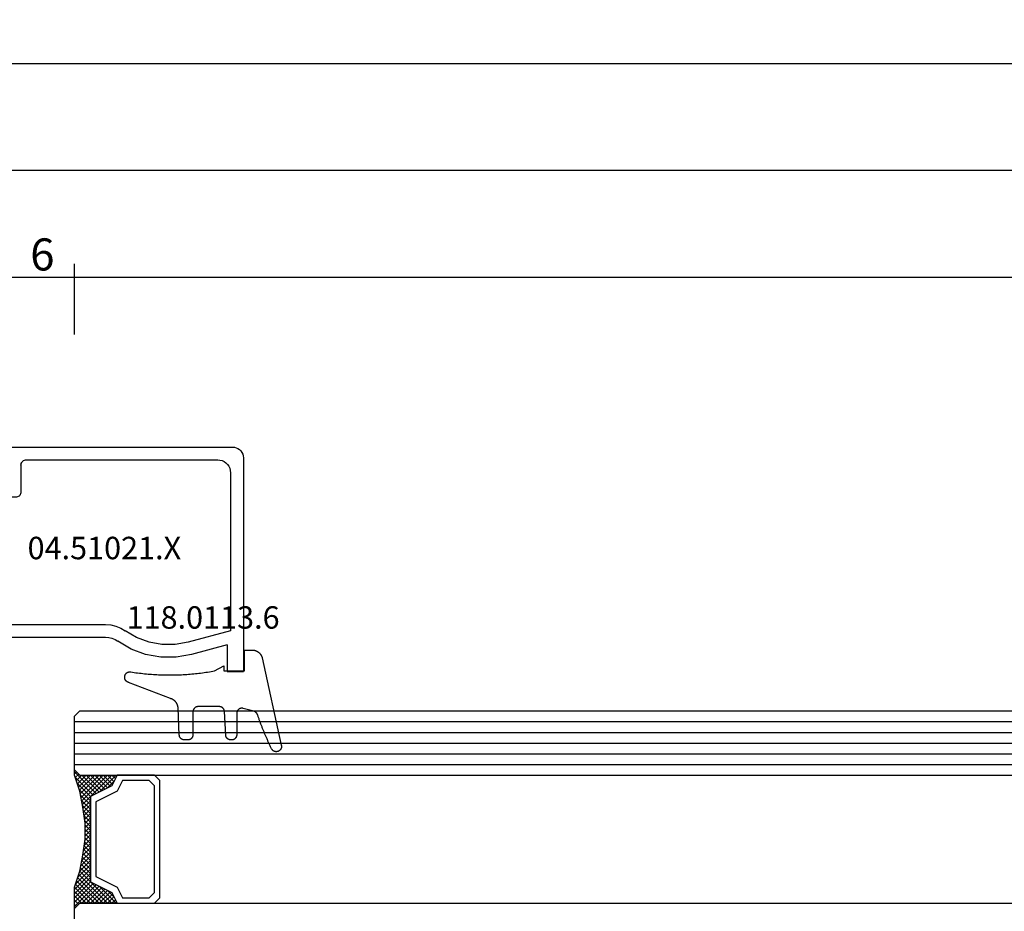
# Model space of a CAD drawing. Units: millimetres. Extents: x 0 to 2965, y -3241 to -50.
# Drawn here: x 121 to 213, y -3157 to -3074 of the extents above; entities that cross this region are included whole.
import ezdxf
from ezdxf.enums import TextEntityAlignment as Align

# ---------------------------------------------------------------- set-up
doc = ezdxf.new("R2010")
doc.units = ezdxf.units.MM
doc.header["$PDMODE"] = 3
doc.header["$PDSIZE"] = -0.5
for name, color, linetype in [('CrossSectionsDim', 3, 'Continuous'), ('CrossSectionsGlass', 4, 'Continuous'), ('CrossSectionsGums', 1, 'Continuous'), ('CrossSectionsProfils', 7, 'Continuous'), ('CrossSectionsTexts', 3, 'Continuous')]:
    doc.layers.add(name, color=color, linetype=linetype)
doc.styles.add('CrossSection', font='simplex.shx', dxfattribs={"height": 3})
doc.styles.get("Standard").update_dxf_attribs({"font": 'complex.shx', "height": 60})
doc.dimstyles.new('CrossSection', dxfattribs={"dimtxt": 3, "dimasz": 3, "dimexe": 1.25, "dimexo": 0.625, "dimtad": 1, "dimdec": 1, "dimtxsty": 'CrossSection', "dimblk": 'NONE', "dimcen": 2.5, "dimclrd": 256, "dimclre": 256, "dimadec": 0, "dimazin": 2, "dimtfac": 1, "dimtdec": 4, "dimtofl": 0, "dimtmove": 0, "dimatfit": 3, "dimfxl": 1, "dimtolj": 1, "dimtzin": 0, "dimarcsym": 0})

# ---------------------------------------------------------------- blocks, each defined once
blk = doc.blocks.new('42_mm_3', base_point=(783.495, 0))
at = {"layer": 'CrossSectionsGlass'}
for p, q in [((804.895, -18.5), (804.895, -23.5)), ((804.895, -23.7), (802.862, -25.733)), ((804.395, -24), (804.895, -23.5)), ((804.895, -24.3), (804.495, -23.9)), ((804.895, -23.9), (804.695, -23.7)), ((804.395, -24), (0.5, -24)), ((802.595, -25.6), (800.995, -24)), ((801.395, -24), (801.062, -24.333)), ((801.795, -24), (801.195, -24.6)), ((801.795, -25.2), (801.195, -24.6)), ((802.195, -24), (801.328, -24.867)), ((804.395, -27), (801.395, -24)), ((802.595, -24), (801.528, -25.067)), ((802.995, -24), (801.795, -25.2)), ((804.495, -26.7), (801.795, -24)), ((803.395, -24), (802.062, -25.333)), ((804.595, -26.4), (802.195, -24)), ((803.795, -24), (802.328, -25.467)), ((804.195, -24), (802.595, -25.6)), ((804.695, -26.1), (802.595, -24)), ((804.795, -25.8), (802.995, -24)), ((804.895, -24.1), (803.128, -25.867)), ((804.895, -25.5), (803.395, -24)), ((804.895, -24.5), (803.395, -26)), ((804.895, -25.1), (803.795, -24)), ((804.895, -24.7), (804.195, -24)), ((804.895, -24.9), (803.395, -26.4)), ((804.895, -25.3), (803.395, -26.8)), ((804.795, -25.8), (803.395, -27.2)), ((804.595, -26.4), (803.395, -27.6)), ((804.328, -27.333), (803.395, -26.4)), ((804.262, -27.667), (803.395, -26.8)), ((804.395, -27), (803.395, -28)), ((804.195, -28), (803.395, -27.2)), ((804.295, -27.5), (803.395, -28.4)), ((804.128, -28.333), (803.395, -27.6)), ((804.195, -28), (803.395, -28.8)), ((804.071, -28.676), (803.395, -28)), ((804.024, -29.029), (803.395, -28.4)), ((804.095, -28.5), (803.395, -29.2)), ((803.977, -29.382), (803.395, -28.8)), ((804.033, -28.962), (803.395, -29.6)), ((803.93, -29.735), (803.395, -29.2)), ((803.972, -29.423), (803.395, -30)), ((803.895, -30.1), (803.395, -29.6)), ((803.91, -29.885), (803.395, -30.4)), ((803.895, -30.5), (803.395, -30)), ((803.895, -30.3), (803.395, -30.8)), ((803.895, -30.9), (803.395, -30.4)), ((803.895, -30.7), (803.395, -31.2)), ((803.895, -31.3), (803.395, -30.8)), ((803.895, -31.1), (803.395, -31.6)), ((803.926, -31.731), (803.395, -31.2)), ((803.895, -31.5), (803.395, -32)), ((803.987, -32.192), (803.395, -31.6)), ((803.942, -31.853), (803.395, -32.4)), ((804.049, -32.654), (803.395, -32)), ((803.989, -32.206), (803.395, -32.8)), ((804.12, -33.125), (803.395, -32.4)), ((804.036, -32.559), (803.395, -33.2)), ((804.22, -33.625), (803.395, -32.8)), ((804.083, -32.912), (803.395, -33.6)), ((804.145, -33.25), (801.395, -36)), ((804.212, -33.583), (801.795, -36)), ((804.278, -33.917), (802.195, -36)), ((804.32, -34.125), (803.395, -33.2)), ((804.445, -34.65), (803.395, -33.6)), ((804.645, -35.25), (803.395, -34)), ((802.595, -34.4), (800.995, -36)), ((801.795, -34.8), (801.195, -35.4)), ((802.595, -36), (801.528, -34.933)), ((802.995, -36), (801.795, -34.8)), ((803.395, -36), (802.062, -34.667)), ((803.795, -36), (802.328, -34.533)), ((804.345, -34.25), (802.595, -36)), ((804.195, -36), (802.595, -34.4)), ((804.895, -36.3), (802.862, -34.267)), ((804.42, -34.575), (802.995, -36)), ((804.845, -35.85), (803.128, -34.133)), ((804.52, -34.875), (803.395, -36)), ((801.395, -36), (801.062, -35.667)), ((801.795, -36), (801.195, -35.4)), ((802.195, -36), (801.328, -35.133)), ((804.62, -35.175), (803.795, -36)), ((804.72, -35.475), (804.195, -36)), ((804.82, -35.775), (804.495, -36.1)), ((804.395, -36), (0.5, -36)), ((800.995, -36), (800.928, -35.933)), ((804.395, -36), (804.895, -36.5)), ((804.92, -36.075), (804.695, -36.3)), ((804.895, -36.5), (804.895, -41.5)), ((804.895, -37), (0, -37)), ((804.895, -38), (0, -38)), ((804.895, -39), (0, -39)), ((804.895, -40), (0, -40)), ((804.895, -41), (0, -41)), ((804.395, -42), (0.5, -42)), ((804.395, -42), (804.895, -41.5))]:
    blk.add_line(p, q, dxfattribs=at)
at = {"layer": 'CrossSectionsGlass', "flags": 128}
for points in [[(800.895, -36), (801.395, -35), (803.395, -34), (803.395, -26), (801.395, -25), (800.895, -24), (804.395, -24), (804.895, -23.5), (804.895, -25.5), (804.395, -27), (804.095, -28.5), (803.895, -30), (803.895, -31.5), (804.095, -33), (804.395, -34.5), (804.895, -36), (804.895, -36.5), (804.395, -36), (800.895, -36)], [(797.395, -24), (796.895, -24.5), (796.895, -35.5), (797.395, -36), (800.895, -36), (801.395, -35), (803.395, -34), (803.395, -26), (801.395, -25), (800.895, -24), (797.395, -24)], [(797.895, -24.5), (797.395, -25), (797.395, -35), (797.895, -35.5), (800.395, -35.5), (800.895, -34.5), (802.895, -33.5), (802.895, -26.5), (800.895, -25.5), (800.395, -24.5), (797.895, -24.5)]]:
    blk.add_lwpolyline(points, dxfattribs=at)
blk = doc.blocks.new('04_51021_X_TEXT_5', base_point=(118.2, 59.1))
at = {"layer": 'CrossSectionsTexts'}
blk.add_text('04.51021.X', height=2.1, dxfattribs=at).set_placement((128.7, 65.6), align=Align.CENTER)
blk = doc.blocks.new('04_51021_X', base_point=(2739.806, 1154.165))
at = {"layer": 'CrossSectionsProfils'}
for p, q in [((2716.44, 1170.665), (2716.366, 1170.507)), ((2716.54, 1170.808), (2716.44, 1170.665)), ((2716.663, 1170.931), (2716.54, 1170.808)), ((2716.806, 1171.031), (2716.663, 1170.931)), ((2716.964, 1171.105), (2716.806, 1171.031)), ((2717.132, 1171.15), (2716.964, 1171.105)), ((2717.306, 1171.165), (2717.132, 1171.15)), ((2737.806, 1171.165), (2717.306, 1171.165)), ((2737.892, 1171.157), (2737.806, 1171.165)), ((2737.977, 1171.135), (2737.892, 1171.157)), ((2738.056, 1171.098), (2737.977, 1171.135)), ((2738.127, 1171.048), (2738.056, 1171.098)), ((2738.189, 1170.986), (2738.127, 1171.048)), ((2738.239, 1170.915), (2738.189, 1170.986)), ((2738.275, 1170.836), (2738.239, 1170.915)), ((2738.298, 1170.752), (2738.275, 1170.836)), ((2738.306, 1170.665), (2738.298, 1170.752)), ((2738.306, 1170.665), (2738.306, 1167.665)), ((2716.321, 1170.339), (2716.306, 1170.165)), ((2716.306, 1170.165), (2716.306, 1150.165)), ((2716.366, 1170.507), (2716.321, 1170.339)), ((2717.934, 1169.684), (2717.786, 1169.536)), ((2718.106, 1169.804), (2717.934, 1169.684)), ((2718.295, 1169.893), (2718.106, 1169.804)), ((2718.497, 1169.947), (2718.295, 1169.893)), ((2718.706, 1169.965), (2718.497, 1169.947)), ((2736.606, 1169.965), (2718.706, 1169.965)), ((2736.692, 1169.957), (2736.606, 1169.965)), ((2736.777, 1169.935), (2736.692, 1169.957)), ((2736.856, 1169.898), (2736.777, 1169.935)), ((2736.927, 1169.848), (2736.856, 1169.898)), ((2736.989, 1169.786), (2736.927, 1169.848)), ((2737.039, 1169.715), (2736.989, 1169.786)), ((2737.075, 1169.636), (2737.039, 1169.715)), ((2717.524, 1168.973), (2717.506, 1168.765)), ((2717.506, 1168.765), (2717.506, 1153.965)), ((2717.578, 1169.175), (2717.524, 1168.973)), ((2717.666, 1169.365), (2717.578, 1169.175)), ((2717.786, 1169.536), (2717.666, 1169.365)), ((2737.098, 1169.552), (2737.075, 1169.636)), ((2737.106, 1169.465), (2737.098, 1169.552)), ((2737.106, 1169.465), (2737.106, 1166.965)), ((2739.806, 1167.665), (2740.247, 1168.106)), ((2740.274, 1168.129), (2740.247, 1168.106)), ((2740.304, 1168.146), (2740.274, 1168.129)), ((2740.337, 1168.158), (2740.304, 1168.146)), ((2740.371, 1168.164), (2740.337, 1168.158)), ((2740.406, 1168.164), (2740.371, 1168.164)), ((2740.44, 1168.158), (2740.406, 1168.164)), ((2740.473, 1168.146), (2740.44, 1168.158)), ((2740.503, 1168.129), (2740.473, 1168.146)), ((2740.53, 1168.106), (2740.503, 1168.129)), ((2740.53, 1168.106), (2741.83, 1166.806)), ((2737.106, 1166.965), (2737.113, 1166.878)), ((2739.806, 1167.665), (2738.306, 1167.665)), ((2737.113, 1166.878), (2737.136, 1166.794)), ((2737.136, 1166.794), (2737.173, 1166.715)), ((2737.173, 1166.715), (2737.223, 1166.644)), ((2737.223, 1166.644), (2737.284, 1166.582)), ((2737.284, 1166.582), (2737.356, 1166.532)), ((2737.356, 1166.532), (2737.435, 1166.495)), ((2737.435, 1166.495), (2737.519, 1166.473)), ((2737.519, 1166.473), (2737.606, 1166.465)), ((2737.606, 1166.465), (2741.688, 1166.465)), ((2741.688, 1166.465), (2741.722, 1166.468)), ((2741.722, 1166.468), (2741.754, 1166.476)), ((2741.754, 1166.476), (2741.785, 1166.49)), ((2741.785, 1166.49), (2741.813, 1166.509)), ((2741.813, 1166.509), (2741.838, 1166.532)), ((2741.852, 1166.781), (2741.83, 1166.806)), ((2741.838, 1166.532), (2741.858, 1166.559)), ((2741.869, 1166.752), (2741.852, 1166.781)), ((2741.858, 1166.559), (2741.873, 1166.588)), ((2741.881, 1166.72), (2741.869, 1166.752)), ((2741.873, 1166.588), (2741.883, 1166.62)), ((2741.887, 1166.687), (2741.881, 1166.72)), ((2741.883, 1166.62), (2741.888, 1166.654)), ((2741.888, 1166.654), (2741.887, 1166.687)), ((2727.772, 1154.225), (2727.348, 1153.969)), ((2728.231, 1154.412), (2727.772, 1154.225)), ((2728.713, 1154.527), (2728.231, 1154.412)), ((2729.208, 1154.565), (2728.713, 1154.527)), ((2741.806, 1154.565), (2729.208, 1154.565)), ((2741.892, 1154.557), (2741.806, 1154.565)), ((2741.977, 1154.535), (2741.892, 1154.557)), ((2742.056, 1154.498), (2741.977, 1154.535)), ((2742.127, 1154.448), (2742.056, 1154.498)), ((2742.189, 1154.386), (2742.127, 1154.448)), ((2742.239, 1154.315), (2742.189, 1154.386)), ((2742.275, 1154.236), (2742.239, 1154.315)), ((2742.298, 1154.152), (2742.275, 1154.236)), ((2742.306, 1154.065), (2742.298, 1154.152)), ((2742.306, 1154.065), (2742.306, 1153.377)), ((2717.506, 1153.965), (2721.467, 1152.903)), ((2725.129, 1152.914), (2726.285, 1153.343)), ((2726.285, 1153.343), (2727.348, 1153.969)), ((2728.31, 1153.152), (2728.045, 1152.992)), ((2728.597, 1153.27), (2728.31, 1153.152)), ((2728.899, 1153.341), (2728.597, 1153.27)), ((2729.208, 1153.365), (2728.899, 1153.341)), ((2739.606, 1153.365), (2729.208, 1153.365)), ((2739.64, 1153.362), (2739.606, 1153.365)), ((2739.674, 1153.353), (2739.64, 1153.362)), ((2739.706, 1153.338), (2739.674, 1153.353)), ((2739.734, 1153.318), (2739.706, 1153.338)), ((2739.759, 1153.293), (2739.734, 1153.318)), ((2739.779, 1153.265), (2739.759, 1153.293)), ((2739.794, 1153.233), (2739.779, 1153.265)), ((2739.803, 1153.2), (2739.794, 1153.233)), ((2739.806, 1153.165), (2739.803, 1153.2)), ((2739.806, 1153.165), (2739.806, 1152.165)), ((2742.189, 1153.056), (2742.239, 1153.127)), ((2742.239, 1153.127), (2742.275, 1153.206)), ((2742.275, 1153.206), (2742.298, 1153.291)), ((2742.298, 1153.291), (2742.306, 1153.377)), ((2717.806, 1152.642), (2721.157, 1151.744)), ((2717.806, 1152.642), (2717.806, 1150.165)), ((2721.467, 1152.903), (2722.682, 1152.69)), ((2722.682, 1152.69), (2723.915, 1152.694)), ((2723.915, 1152.694), (2725.129, 1152.914)), ((2725.446, 1151.756), (2726.8, 1152.259)), ((2726.8, 1152.259), (2728.045, 1152.992)), ((2739.806, 1152.165), (2739.81, 1152.113)), ((2740.256, 1151.905), (2742.056, 1152.944)), ((2742.056, 1152.944), (2742.127, 1152.994)), ((2742.127, 1152.994), (2742.189, 1153.056)), ((2721.157, 1151.744), (2722.58, 1151.495)), ((2722.58, 1151.495), (2724.024, 1151.499)), ((2724.024, 1151.499), (2725.446, 1151.756)), ((2739.81, 1152.113), (2739.824, 1152.062)), ((2739.824, 1152.062), (2739.846, 1152.015)), ((2739.846, 1152.015), (2739.876, 1151.972)), ((2739.876, 1151.972), (2739.913, 1151.935)), ((2739.913, 1151.935), (2739.956, 1151.905)), ((2739.956, 1151.905), (2740.003, 1151.883)), ((2740.003, 1151.883), (2740.053, 1151.869)), ((2740.053, 1151.869), (2740.106, 1151.865)), ((2740.106, 1151.865), (2740.158, 1151.869)), ((2740.158, 1151.869), (2740.208, 1151.883)), ((2740.208, 1151.883), (2740.256, 1151.905)), ((2717.806, 1150.165), (2716.306, 1150.165))]:
    blk.add_line(p, q, dxfattribs=at)
blk = doc.blocks.new('118_0113_6_TEXT_5', base_point=(141.7, 55.1))
at = {"layer": 'CrossSectionsTexts'}
blk.add_text('118.0113.6', height=2.1, dxfattribs=at).set_placement((137.934, 59.1), align=Align.CENTER)
blk = doc.blocks.new('118_0113_6', base_point=(1461.999, 1136.215))
at = {"layer": 'CrossSectionsGums', "color": 252, "true_color": 0x848484, "flags": 128}
blk.add_lwpolyline([(1461.38, 1132.285), (1461.38, 1130.288), (1461.38, 1130.272), (1461.379, 1130.256), (1461.378, 1130.24), (1461.376, 1130.224), (1461.374, 1130.208), (1461.371, 1130.192), (1461.367, 1130.177), (1461.364, 1130.161), (1461.359, 1130.146), (1461.354, 1130.131), (1461.349, 1130.116), (1461.343, 1130.101), (1461.337, 1130.086), (1461.33, 1130.072), (1461.323, 1130.058), (1461.315, 1130.044), (1461.307, 1130.03), (1461.298, 1130.017), (1461.289, 1130.004), (1461.279, 1129.991), (1461.269, 1129.978), (1461.259, 1129.966), (1461.248, 1129.954), (1461.237, 1129.943), (1461.226, 1129.932), (1461.214, 1129.921), (1461.202, 1129.911), (1461.189, 1129.901), (1461.177, 1129.891), (1461.163, 1129.882), (1461.15, 1129.874), (1461.136, 1129.865), (1461.122, 1129.858), (1461.108, 1129.85), (1461.094, 1129.844), (1461.079, 1129.837), (1461.064, 1129.831), (1461.049, 1129.826), (1461.034, 1129.821), (1461.019, 1129.817), (1461.003, 1129.813), (1460.988, 1129.809), (1460.972, 1129.807), (1460.956, 1129.804), (1460.94, 1129.802), (1460.925, 1129.801), (1460.909, 1129.8), (1460.893, 1129.8), (1460.893, 1129.8), (1460.836, 1129.8), (1460.821, 1129.8), (1460.805, 1129.801), (1460.79, 1129.802), (1460.775, 1129.804), (1460.76, 1129.806), (1460.744, 1129.809), (1460.729, 1129.812), (1460.714, 1129.816), (1460.699, 1129.82), (1460.685, 1129.824), (1460.67, 1129.829), (1460.656, 1129.835), (1460.641, 1129.841), (1460.627, 1129.847), (1460.614, 1129.854), (1460.6, 1129.861), (1460.587, 1129.869), (1460.573, 1129.877), (1460.561, 1129.886), (1460.548, 1129.894), (1460.536, 1129.904), (1460.524, 1129.913), (1460.512, 1129.924), (1460.501, 1129.934), (1460.49, 1129.945), (1460.479, 1129.956), (1460.469, 1129.967), (1460.459, 1129.979), (1460.449, 1129.991), (1460.44, 1130.004), (1460.431, 1130.016), (1460.423, 1130.029), (1460.415, 1130.042), (1460.407, 1130.056), (1460.4, 1130.07), (1460.394, 1130.083), (1460.387, 1130.098), (1460.382, 1130.112), (1460.376, 1130.126), (1460.371, 1130.141), (1460.367, 1130.156), (1460.363, 1130.171), (1460.36, 1130.186), (1460.357, 1130.201), (1460.354, 1130.216), (1460.352, 1130.231), (1460.351, 1130.247), (1460.349, 1130.262), (1460.349, 1130.262), (1460.234, 1132.458), (1460.233, 1132.473), (1460.232, 1132.489), (1460.23, 1132.504), (1460.227, 1132.519), (1460.224, 1132.534), (1460.221, 1132.549), (1460.217, 1132.564), (1460.212, 1132.579), (1460.208, 1132.594), (1460.202, 1132.608), (1460.196, 1132.623), (1460.19, 1132.637), (1460.184, 1132.651), (1460.176, 1132.664), (1460.169, 1132.678), (1460.161, 1132.691), (1460.153, 1132.704), (1460.144, 1132.717), (1460.135, 1132.729), (1460.125, 1132.741), (1460.115, 1132.753), (1460.105, 1132.764), (1460.094, 1132.775), (1460.083, 1132.786), (1460.072, 1132.797), (1460.06, 1132.807), (1460.048, 1132.816), (1460.036, 1132.826), (1460.023, 1132.835), (1460.01, 1132.843), (1459.997, 1132.851), (1459.984, 1132.859), (1459.97, 1132.866), (1459.956, 1132.873), (1459.942, 1132.879), (1459.928, 1132.885), (1459.914, 1132.891), (1459.899, 1132.896), (1459.884, 1132.9), (1459.87, 1132.905), (1459.855, 1132.908), (1459.84, 1132.911), (1459.824, 1132.914), (1459.809, 1132.916), (1459.794, 1132.918), (1459.778, 1132.919), (1459.763, 1132.92), (1459.748, 1132.92), (1459.748, 1132.92), (1457.773, 1132.92), (1457.757, 1132.92), (1457.741, 1132.919), (1457.725, 1132.918), (1457.709, 1132.916), (1457.693, 1132.914), (1457.678, 1132.911), (1457.662, 1132.907), (1457.646, 1132.903), (1457.631, 1132.899), (1457.616, 1132.894), (1457.601, 1132.889), (1457.586, 1132.883), (1457.571, 1132.877), (1457.557, 1132.87), (1457.543, 1132.863), (1457.529, 1132.855), (1457.515, 1132.847), (1457.502, 1132.838), (1457.489, 1132.829), (1457.476, 1132.819), (1457.463, 1132.809), (1457.451, 1132.799), (1457.439, 1132.788), (1457.428, 1132.777), (1457.417, 1132.766), (1457.406, 1132.754), (1457.396, 1132.742), (1457.386, 1132.729), (1457.376, 1132.717), (1457.367, 1132.703), (1457.359, 1132.69), (1457.35, 1132.676), (1457.343, 1132.662), (1457.335, 1132.648), (1457.329, 1132.634), (1457.322, 1132.619), (1457.316, 1132.604), (1457.311, 1132.589), (1457.306, 1132.574), (1457.302, 1132.559), (1457.298, 1132.543), (1457.295, 1132.528), (1457.292, 1132.512), (1457.289, 1132.496), (1457.288, 1132.48), (1457.286, 1132.464), (1457.285, 1132.449), (1457.285, 1132.433), (1457.285, 1132.433), (1457.285, 1130.288), (1457.285, 1130.272), (1457.284, 1130.256), (1457.283, 1130.24), (1457.281, 1130.224), (1457.279, 1130.208), (1457.276, 1130.192), (1457.272, 1130.177), (1457.269, 1130.161), (1457.264, 1130.146), (1457.259, 1130.131), (1457.254, 1130.116), (1457.248, 1130.101), (1457.242, 1130.086), (1457.235, 1130.072), (1457.228, 1130.058), (1457.22, 1130.044), (1457.212, 1130.03), (1457.203, 1130.017), (1457.194, 1130.004), (1457.184, 1129.991), (1457.174, 1129.978), (1457.164, 1129.966), (1457.153, 1129.954), (1457.142, 1129.943), (1457.131, 1129.932), (1457.119, 1129.921), (1457.107, 1129.911), (1457.094, 1129.901), (1457.082, 1129.891), (1457.068, 1129.882), (1457.055, 1129.874), (1457.041, 1129.865), (1457.027, 1129.858), (1457.013, 1129.85), (1456.999, 1129.844), (1456.984, 1129.837), (1456.969, 1129.831), (1456.954, 1129.826), (1456.939, 1129.821), (1456.924, 1129.817), (1456.908, 1129.813), (1456.893, 1129.809), (1456.877, 1129.807), (1456.861, 1129.804), (1456.845, 1129.802), (1456.83, 1129.801), (1456.814, 1129.8), (1456.798, 1129.8), (1456.798, 1129.8), (1456.495, 1129.8), (1456.48, 1129.8), (1456.465, 1129.801), (1456.45, 1129.802), (1456.435, 1129.804), (1456.42, 1129.806), (1456.404, 1129.809), (1456.39, 1129.812), (1456.375, 1129.815), (1456.36, 1129.819), (1456.345, 1129.824), (1456.331, 1129.829), (1456.317, 1129.834), (1456.303, 1129.84), (1456.289, 1129.846), (1456.275, 1129.853), (1456.262, 1129.86), (1456.248, 1129.867), (1456.235, 1129.875), (1456.223, 1129.884), (1456.21, 1129.892), (1456.198, 1129.901), (1456.186, 1129.911), (1456.174, 1129.921), (1456.163, 1129.931), (1456.152, 1129.942), (1456.141, 1129.953), (1456.131, 1129.964), (1456.121, 1129.975), (1456.111, 1129.987), (1456.102, 1129.999), (1456.093, 1130.012), (1456.085, 1130.024), (1456.077, 1130.037), (1456.069, 1130.051), (1456.062, 1130.064), (1456.055, 1130.078), (1456.049, 1130.092), (1456.043, 1130.106), (1456.038, 1130.12), (1456.033, 1130.134), (1456.028, 1130.149), (1456.024, 1130.163), (1456.02, 1130.178), (1456.017, 1130.193), (1456.014, 1130.208), (1456.012, 1130.223), (1456.01, 1130.238), (1456.009, 1130.254), (1456.009, 1130.254), (1455.896, 1132.805), (1455.894, 1132.831), (1455.891, 1132.856), (1455.888, 1132.88), (1455.884, 1132.905), (1455.879, 1132.93), (1455.874, 1132.955), (1455.868, 1132.979), (1455.861, 1133.003), (1455.854, 1133.028), (1455.846, 1133.051), (1455.838, 1133.075), (1455.829, 1133.099), (1455.819, 1133.122), (1455.809, 1133.145), (1455.798, 1133.168), (1455.787, 1133.19), (1455.775, 1133.212), (1455.762, 1133.234), (1455.749, 1133.256), (1455.735, 1133.277), (1455.721, 1133.298), (1455.706, 1133.318), (1455.691, 1133.338), (1455.675, 1133.358), (1455.659, 1133.377), (1455.642, 1133.396), (1455.625, 1133.414), (1455.607, 1133.432), (1455.589, 1133.449), (1455.571, 1133.466), (1455.552, 1133.483), (1455.532, 1133.499), (1455.512, 1133.514), (1455.492, 1133.529), (1455.472, 1133.544), (1455.451, 1133.557), (1455.429, 1133.571), (1455.408, 1133.584), (1455.386, 1133.596), (1455.363, 1133.607), (1455.341, 1133.618), (1455.318, 1133.629), (1455.295, 1133.639), (1455.271, 1133.648), (1455.248, 1133.657), (1455.224, 1133.665), (1455.2, 1133.672), (1455.175, 1133.679), (1455.175, 1133.679), (1451.26, 1135.193), (1451.247, 1135.197), (1451.235, 1135.201), (1451.222, 1135.205), (1451.21, 1135.21), (1451.197, 1135.215), (1451.185, 1135.22), (1451.173, 1135.226), (1451.161, 1135.232), (1451.15, 1135.238), (1451.138, 1135.245), (1451.127, 1135.252), (1451.116, 1135.259), (1451.105, 1135.266), (1451.094, 1135.274), (1451.083, 1135.282), (1451.073, 1135.291), (1451.063, 1135.299), (1451.053, 1135.308), (1451.044, 1135.318), (1451.034, 1135.327), (1451.025, 1135.337), (1451.016, 1135.347), (1451.008, 1135.357), (1451, 1135.367), (1450.992, 1135.378), (1450.984, 1135.389), (1450.977, 1135.4), (1450.97, 1135.411), (1450.963, 1135.423), (1450.956, 1135.434), (1450.95, 1135.446), (1450.945, 1135.458), (1450.939, 1135.47), (1450.934, 1135.483), (1450.929, 1135.495), (1450.925, 1135.507), (1450.921, 1135.52), (1450.917, 1135.533), (1450.914, 1135.546), (1450.91, 1135.559), (1450.908, 1135.572), (1450.905, 1135.585), (1450.903, 1135.598), (1450.902, 1135.611), (1450.901, 1135.624), (1450.9, 1135.638), (1450.899, 1135.651), (1450.899, 1135.664), (1450.899, 1135.664), (1450.899, 1135.688), (1450.899, 1135.705), (1450.9, 1135.723), (1450.902, 1135.74), (1450.904, 1135.758), (1450.907, 1135.775), (1450.91, 1135.792), (1450.914, 1135.809), (1450.919, 1135.826), (1450.924, 1135.843), (1450.93, 1135.86), (1450.937, 1135.876), (1450.944, 1135.892), (1450.951, 1135.908), (1450.959, 1135.923), (1450.968, 1135.938), (1450.977, 1135.953), (1450.987, 1135.968), (1450.998, 1135.982), (1451.008, 1135.996), (1451.02, 1136.009), (1451.031, 1136.022), (1451.044, 1136.035), (1451.056, 1136.047), (1451.07, 1136.058), (1451.083, 1136.07), (1451.097, 1136.08), (1451.111, 1136.09), (1451.126, 1136.1), (1451.141, 1136.109), (1451.156, 1136.118), (1451.172, 1136.126), (1451.188, 1136.133), (1451.204, 1136.14), (1451.22, 1136.146), (1451.237, 1136.152), (1451.254, 1136.157), (1451.271, 1136.161), (1451.288, 1136.165), (1451.305, 1136.169), (1451.322, 1136.171), (1451.34, 1136.173), (1451.357, 1136.175), (1451.375, 1136.175), (1451.392, 1136.175), (1451.41, 1136.175), (1451.427, 1136.174), (1451.445, 1136.172), (1451.462, 1136.17), (1451.462, 1136.17), (1451.624, 1136.145), (1451.787, 1136.121), (1451.949, 1136.098), (1452.112, 1136.077), (1452.275, 1136.056), (1452.438, 1136.037), (1452.601, 1136.019), (1452.765, 1136.002), (1452.928, 1135.986), (1453.092, 1135.972), (1453.255, 1135.958), (1453.419, 1135.946), (1453.583, 1135.935), (1453.747, 1135.925), (1453.91, 1135.916), (1454.074, 1135.908), (1454.238, 1135.901), (1454.403, 1135.896), (1454.567, 1135.891), (1454.731, 1135.888), (1454.895, 1135.886), (1455.059, 1135.885), (1455.223, 1135.885), (1455.388, 1135.887), (1455.552, 1135.889), (1455.716, 1135.893), (1455.88, 1135.898), (1456.044, 1135.904), (1456.208, 1135.911), (1456.372, 1135.919), (1456.536, 1135.929), (1456.7, 1135.939), (1456.863, 1135.951), (1457.027, 1135.964), (1457.191, 1135.978), (1457.354, 1135.993), (1457.518, 1136.009), (1457.681, 1136.027), (1457.844, 1136.045), (1458.007, 1136.065), (1458.17, 1136.086), (1458.332, 1136.108), (1458.495, 1136.131), (1458.657, 1136.155), (1458.82, 1136.181), (1458.982, 1136.207), (1459.143, 1136.235), (1459.305, 1136.264), (1459.305, 1136.264), (1460.161, 1136.753), (1460.161, 1136.265), (1462.111, 1136.265), (1462.111, 1138.215), (1462.822, 1138.215), (1462.849, 1138.215), (1462.876, 1138.214), (1462.902, 1138.212), (1462.929, 1138.209), (1462.955, 1138.206), (1462.982, 1138.202), (1463.008, 1138.197), (1463.034, 1138.192), (1463.06, 1138.186), (1463.086, 1138.179), (1463.111, 1138.171), (1463.137, 1138.163), (1463.162, 1138.154), (1463.187, 1138.144), (1463.211, 1138.134), (1463.236, 1138.123), (1463.26, 1138.112), (1463.283, 1138.099), (1463.307, 1138.086), (1463.33, 1138.073), (1463.352, 1138.059), (1463.375, 1138.044), (1463.396, 1138.028), (1463.418, 1138.012), (1463.439, 1137.996), (1463.459, 1137.979), (1463.479, 1137.961), (1463.498, 1137.943), (1463.517, 1137.924), (1463.536, 1137.905), (1463.554, 1137.885), (1463.571, 1137.865), (1463.588, 1137.844), (1463.604, 1137.823), (1463.62, 1137.801), (1463.635, 1137.779), (1463.649, 1137.757), (1463.663, 1137.734), (1463.676, 1137.711), (1463.689, 1137.687), (1463.701, 1137.663), (1463.712, 1137.639), (1463.723, 1137.615), (1463.733, 1137.59), (1463.742, 1137.565), (1463.75, 1137.54), (1463.758, 1137.514), (1463.765, 1137.488), (1463.765, 1137.488), (1465.551, 1129.315), (1465.558, 1129.286), (1465.562, 1129.257), (1465.566, 1129.227), (1465.567, 1129.197), (1465.566, 1129.167), (1465.564, 1129.137), (1465.56, 1129.108), (1465.554, 1129.078), (1465.546, 1129.049), (1465.536, 1129.021), (1465.525, 1128.993), (1465.512, 1128.966), (1465.497, 1128.94), (1465.481, 1128.915), (1465.464, 1128.891), (1465.445, 1128.868), (1465.424, 1128.846), (1465.402, 1128.826), (1465.379, 1128.807), (1465.355, 1128.789), (1465.33, 1128.773), (1465.304, 1128.758), (1465.277, 1128.745), (1465.249, 1128.734), (1465.221, 1128.724), (1465.192, 1128.717), (1465.163, 1128.711), (1465.133, 1128.707), (1465.103, 1128.704), (1465.073, 1128.704), (1465.043, 1128.705), (1465.014, 1128.708), (1464.984, 1128.713), (1464.955, 1128.72), (1464.926, 1128.728), (1464.898, 1128.738), (1464.871, 1128.75), (1464.844, 1128.764), (1464.818, 1128.779), (1464.794, 1128.796), (1464.77, 1128.814), (1464.747, 1128.834), (1464.726, 1128.855), (1464.706, 1128.877), (1464.688, 1128.901), (1464.671, 1128.925), (1464.655, 1128.951), (1464.641, 1128.977), (1464.641, 1128.977), (1464.61, 1129.042), (1464.578, 1129.107), (1464.547, 1129.172), (1464.516, 1129.237), (1464.486, 1129.302), (1464.455, 1129.367), (1464.425, 1129.433), (1464.394, 1129.498), (1464.364, 1129.563), (1464.334, 1129.629), (1464.304, 1129.695), (1464.275, 1129.76), (1464.245, 1129.826), (1464.216, 1129.892), (1464.187, 1129.958), (1464.158, 1130.024), (1464.13, 1130.09), (1464.101, 1130.156), (1464.073, 1130.222), (1464.045, 1130.288), (1464.017, 1130.355), (1463.989, 1130.421), (1463.961, 1130.488), (1463.934, 1130.554), (1463.906, 1130.621), (1463.879, 1130.688), (1463.852, 1130.754), (1463.825, 1130.821), (1463.799, 1130.888), (1463.772, 1130.955), (1463.746, 1131.022), (1463.72, 1131.089), (1463.694, 1131.157), (1463.669, 1131.224), (1463.643, 1131.291), (1463.618, 1131.359), (1463.592, 1131.426), (1463.567, 1131.494), (1463.543, 1131.561), (1463.518, 1131.629), (1463.494, 1131.697), (1463.469, 1131.764), (1463.445, 1131.832), (1463.421, 1131.9), (1463.398, 1131.968), (1463.374, 1132.036), (1463.351, 1132.104), (1463.327, 1132.173), (1463.327, 1132.173), (1463.324, 1132.182), (1463.32, 1132.191), (1463.316, 1132.2), (1463.312, 1132.209), (1463.308, 1132.218), (1463.303, 1132.227), (1463.298, 1132.236), (1463.294, 1132.245), (1463.289, 1132.253), (1463.283, 1132.262), (1463.278, 1132.27), (1463.273, 1132.278), (1463.267, 1132.287), (1463.261, 1132.295), (1463.255, 1132.303), (1463.249, 1132.311), (1463.243, 1132.318), (1463.237, 1132.326), (1463.23, 1132.333), (1463.224, 1132.341), (1463.217, 1132.348), (1463.21, 1132.355), (1463.203, 1132.362), (1463.196, 1132.369), (1463.188, 1132.376), (1463.181, 1132.382), (1463.173, 1132.389), (1463.166, 1132.395), (1463.158, 1132.401), (1463.15, 1132.407), (1463.142, 1132.413), (1463.134, 1132.419), (1463.126, 1132.425), (1463.117, 1132.43), (1463.109, 1132.435), (1463.1, 1132.44), (1463.092, 1132.445), (1463.083, 1132.45), (1463.074, 1132.455), (1463.065, 1132.459), (1463.056, 1132.463), (1463.047, 1132.467), (1463.038, 1132.471), (1463.029, 1132.475), (1463.02, 1132.479), (1463.01, 1132.482), (1463.001, 1132.485), (1462.991, 1132.488), (1462.991, 1132.488), (1461.994, 1132.756), (1461.976, 1132.76), (1461.958, 1132.764), (1461.939, 1132.767), (1461.921, 1132.769), (1461.902, 1132.771), (1461.884, 1132.772), (1461.865, 1132.772), (1461.846, 1132.772), (1461.828, 1132.771), (1461.809, 1132.769), (1461.791, 1132.766), (1461.773, 1132.763), (1461.754, 1132.759), (1461.736, 1132.754), (1461.719, 1132.749), (1461.701, 1132.743), (1461.684, 1132.736), (1461.666, 1132.729), (1461.65, 1132.721), (1461.633, 1132.712), (1461.617, 1132.703), (1461.601, 1132.693), (1461.586, 1132.683), (1461.571, 1132.672), (1461.556, 1132.66), (1461.542, 1132.648), (1461.529, 1132.635), (1461.516, 1132.622), (1461.503, 1132.608), (1461.491, 1132.594), (1461.479, 1132.579), (1461.468, 1132.564), (1461.458, 1132.549), (1461.448, 1132.533), (1461.439, 1132.517), (1461.43, 1132.5), (1461.423, 1132.484), (1461.415, 1132.466), (1461.409, 1132.449), (1461.403, 1132.431), (1461.397, 1132.413), (1461.393, 1132.395), (1461.389, 1132.377), (1461.386, 1132.359), (1461.383, 1132.34), (1461.382, 1132.322), (1461.381, 1132.303), (1461.38, 1132.285), (1461.38, 1132.285)], dxfattribs=at)
blk = doc.blocks.new('*D221')
at = {"layer": 'CrossSectionsDim', "lineweight": -2}
for p, q in [((119.9, 86.625), (119.9, 93.25)), ((125.9, 86.625), (125.9, 93.25)), ((119.9, 92), (125.9, 92))]:
    blk.add_line(p, q, dxfattribs=at)
at = {"layer": 'Defpoints', "color": 0}
for p in [(125.9, 92), (119.9, 86), (125.9, 86)]:
    blk.add_point(p, dxfattribs=at)
at = {"layer": 'CrossSectionsDim', "color": 0, "insert": (122.9, 94.125), "char_height": 3, "attachment_point": 5, "style": 'CrossSection'}
blk.add_mtext('\\A1;6', dxfattribs=at)
blk = doc.blocks.new('_NONE')
blk = doc.blocks.new('*D222')
at = {"layer": 'CrossSectionsDim', "lineweight": -2}
for p, q in [((125.9, 86.625), (125.9, 93.25)), ((930.795, 86.625), (930.795, 93.25)), ((125.9, 92), (930.795, 92))]:
    blk.add_line(p, q, dxfattribs=at)
at = {"layer": 'Defpoints', "color": 0}
for p in [(930.795, 92), (125.9, 86), (930.795, 86)]:
    blk.add_point(p, dxfattribs=at)
at = {"layer": 'CrossSectionsDim', "color": 0, "insert": (528.347, 94.125), "char_height": 3, "attachment_point": 5, "style": 'CrossSection'}
blk.add_mtext('\\A1;805', dxfattribs=at)
blk = doc.blocks.new('*D223')
at = {"layer": 'CrossSectionsDim', "lineweight": -2}
for p, q in [((119.9, 96.625), (119.9, 103.25)), ((936.795, 96.625), (936.795, 103.25)), ((119.9, 102), (936.795, 102))]:
    blk.add_line(p, q, dxfattribs=at)
at = {"layer": 'Defpoints', "color": 0}
for p in [(936.795, 102), (119.9, 96), (936.795, 96)]:
    blk.add_point(p, dxfattribs=at)
at = {"layer": 'CrossSectionsDim', "color": 0, "insert": (528.347, 104.125), "char_height": 3, "attachment_point": 5, "style": 'CrossSection'}
blk.add_mtext('\\A1;817', dxfattribs=at)
blk = doc.blocks.new('*D227')
at = {"layer": 'CrossSectionsDim', "lineweight": -2}
for p, q in [((46.7, 106.625), (46.7, 113.25)), ((990.005, 106.625), (990.005, 113.25)), ((46.7, 112), (990.005, 112))]:
    blk.add_line(p, q, dxfattribs=at)
at = {"layer": 'Defpoints', "color": 0}
for p in [(990.005, 112), (46.7, 106), (990.005, 106)]:
    blk.add_point(p, dxfattribs=at)
at = {"layer": 'CrossSectionsDim', "color": 0, "insert": (518.352, 114.125), "char_height": 3, "attachment_point": 5, "style": 'CrossSection'}
blk.add_mtext('\\A1;943', dxfattribs=at)
blk = doc.blocks.new('*D141')
at = {"layer": 'CrossSectionsDim', "lineweight": -2}
for p, q in [((119.9, -3103.365), (119.9, -3096.74)), ((125.9, -3103.365), (125.9, -3096.74)), ((119.9, -3097.99), (125.9, -3097.99))]:
    blk.add_line(p, q, dxfattribs=at)
at = {"layer": 'Defpoints', "color": 0}
for p in [(125.9, -3097.99), (119.9, -3103.99), (125.9, -3103.99)]:
    blk.add_point(p, dxfattribs=at)
at = {"layer": 'CrossSectionsDim', "color": 0, "insert": (122.9, -3095.865), "char_height": 3, "attachment_point": 5, "style": 'CrossSection'}
blk.add_mtext('\\A1;6', dxfattribs=at)
blk = doc.blocks.new('*D142')
at = {"layer": 'CrossSectionsDim', "lineweight": -2}
for p, q in [((125.9, -3103.365), (125.9, -3096.74)), ((930.795, -3103.365), (930.795, -3096.74)), ((125.9, -3097.99), (930.795, -3097.99))]:
    blk.add_line(p, q, dxfattribs=at)
at = {"layer": 'Defpoints', "color": 0}
for p in [(930.795, -3097.99), (125.9, -3103.99), (930.795, -3103.99)]:
    blk.add_point(p, dxfattribs=at)
at = {"layer": 'CrossSectionsDim', "color": 0, "insert": (528.347, -3095.865), "char_height": 3, "attachment_point": 5, "style": 'CrossSection'}
blk.add_mtext('\\A1;805', dxfattribs=at)
blk = doc.blocks.new('*D143')
at = {"layer": 'CrossSectionsDim', "lineweight": -2}
for p, q in [((119.9, -3093.365), (119.9, -3086.74)), ((936.795, -3093.365), (936.795, -3086.74)), ((119.9, -3087.99), (936.795, -3087.99))]:
    blk.add_line(p, q, dxfattribs=at)
at = {"layer": 'Defpoints', "color": 0}
for p in [(936.795, -3087.99), (119.9, -3093.99), (936.795, -3093.99)]:
    blk.add_point(p, dxfattribs=at)
at = {"layer": 'CrossSectionsDim', "color": 0, "insert": (528.347, -3085.865), "char_height": 3, "attachment_point": 5, "style": 'CrossSection'}
blk.add_mtext('\\A1;817', dxfattribs=at)
blk = doc.blocks.new('*D147')
at = {"layer": 'CrossSectionsDim', "lineweight": -2}
for p, q in [((46.7, -3083.365), (46.7, -3076.74)), ((990.005, -3083.365), (990.005, -3076.74)), ((46.7, -3077.99), (990.005, -3077.99))]:
    blk.add_line(p, q, dxfattribs=at)
at = {"layer": 'Defpoints', "color": 0}
for p in [(990.005, -3077.99), (46.7, -3083.99), (990.005, -3083.99)]:
    blk.add_point(p, dxfattribs=at)
at = {"layer": 'CrossSectionsDim', "color": 0, "insert": (518.352, -3075.865), "char_height": 3, "attachment_point": 5, "style": 'CrossSection'}
blk.add_mtext('\\A1;943', dxfattribs=at)
blk = doc.blocks.new('CS_2HORL1')
at = {"layer": 'CrossSectionsGlass', "rotation": 180}
blk.add_blockref('42_mm_3', (147.3, 9.4), dxfattribs=at)
at = {"layer": 'CrossSectionsGums'}
blk.add_blockref('118_0113_6', (141.7, 55.1), dxfattribs=at)
at = {"layer": 'CrossSectionsProfils', "yscale": -1, "rotation": 180}
blk.add_blockref('04_51021_X', (118.2, 59.1), dxfattribs=at)
at = {"layer": 'CrossSectionsTexts'}
for name, p in [('04_51021_X_TEXT_5', (118.2, 59.1)), ('118_0113_6_TEXT_5', (141.7, 55.1))]:
    blk.add_blockref(name, p, dxfattribs=at)
at = {"layer": 'CrossSectionsDim'}
for base, p1, p2, text, picture, middle in [((990.005, 112), (46.7, 106), (990.005, 106), '943', '*D227', (518.352, 112)), ((936.795, 102), (119.9, 96), (936.795, 96), '817', '*D223', (528.347, 102)), ((125.9, 92), (119.9, 86), (125.9, 86), '6', '*D221', (122.9, 92)), ((930.795, 92), (125.9, 86), (930.795, 86), '805', '*D222', (528.347, 92))]:
    dim = blk.add_linear_dim(base=base, p1=p1, p2=p2, text=text, dimstyle='CrossSection', override={"dimpost": '<>'}, dxfattribs=at)
    dim.commit()
    dim.dimension.update_dxf_attribs({"geometry": picture, "text_midpoint": middle, "dimtype": 160})

msp = doc.modelspace()

# ---------------------------------------------------------------- block references
msp.add_blockref('CS_2HORL1', (0, -3189.99))
at = {"layer": 'CrossSectionsGlass', "rotation": 180}
msp.add_blockref('42_mm_3', (147.3, -3180.59), dxfattribs=at)
at = {"layer": 'CrossSectionsGums'}
msp.add_blockref('118_0113_6', (141.7, -3134.89), dxfattribs=at)
at = {"layer": 'CrossSectionsProfils', "yscale": -1, "rotation": 180}
msp.add_blockref('04_51021_X', (118.2, -3130.89), dxfattribs=at)
at = {"layer": 'CrossSectionsTexts'}
for name, p in [('04_51021_X_TEXT_5', (118.2, -3130.89)), ('118_0113_6_TEXT_5', (141.7, -3134.89))]:
    msp.add_blockref(name, p, dxfattribs=at)

# ---------------------------------------------------------------- dimensions: what is measured, and where the dimension line sits
at = {"layer": 'CrossSectionsDim'}
for base, p1, p2, text, picture, middle in [((990.005, -3077.99), (46.7, -3083.99), (990.005, -3083.99), '943', '*D147', (518.352, -3077.99)), ((936.795, -3087.99), (119.9, -3093.99), (936.795, -3093.99), '817', '*D143', (528.347, -3087.99)), ((125.9, -3097.99), (119.9, -3103.99), (125.9, -3103.99), '6', '*D141', (122.9, -3097.99)), ((930.795, -3097.99), (125.9, -3103.99), (930.795, -3103.99), '805', '*D142', (528.347, -3097.99))]:
    dim = msp.add_linear_dim(base=base, p1=p1, p2=p2, text=text, dimstyle='CrossSection', override={"dimpost": '<>'}, dxfattribs=at)
    dim.commit()
    dim.dimension.update_dxf_attribs({"geometry": picture, "text_midpoint": middle, "dimtype": 160})

doc.saveas('drawing.dxf')
